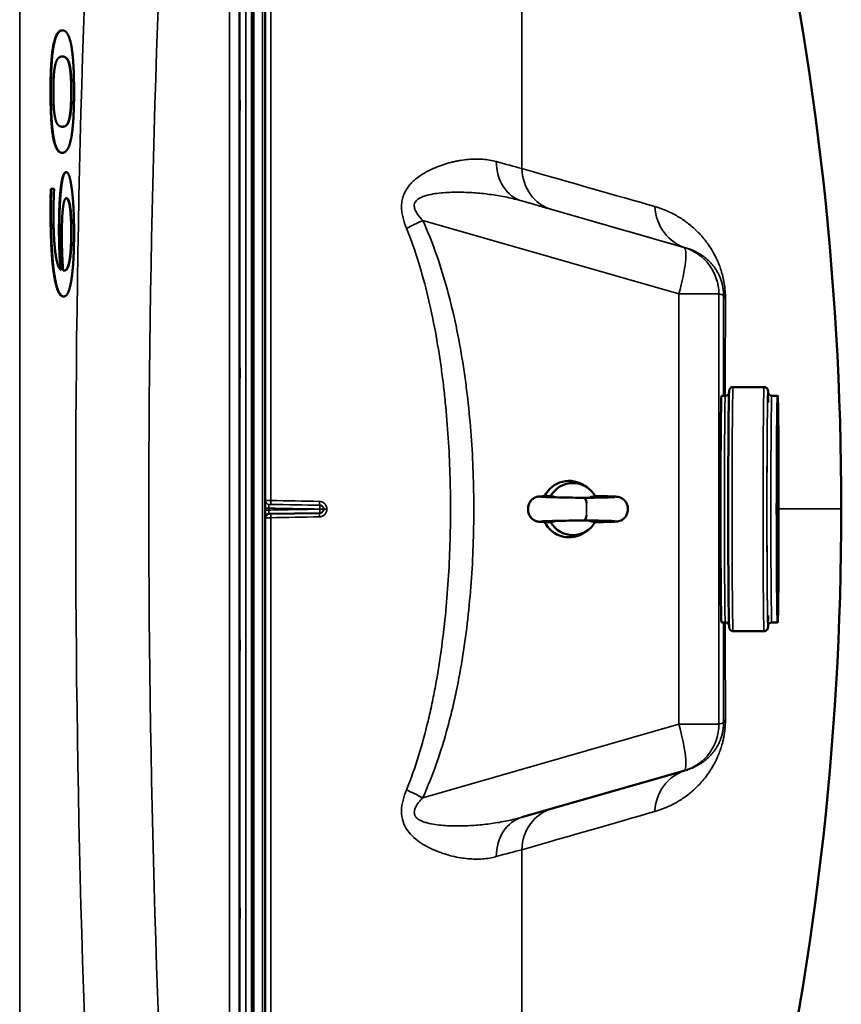
# Model space of a CAD drawing. Units: millimetres. Extents: x 0 to 9900, y 0 to 7000.
# Drawn here: x 4985 to 5409, y 2470 to 2979 of the extents above; entities that cross this region are included whole.
import ezdxf

# ---------------------------------------------------------------- set-up
doc = ezdxf.new("R2010")
doc.units = ezdxf.units.MM
doc.header["$LTSCALE"] = 33.333333
doc.layers.add('Visible (ISO)', color=7, linetype='Continuous', lineweight=50)
doc.layers.add('Visible Narrow (ISO)', color=7, linetype='Continuous', lineweight=35)

msp = doc.modelspace()

# ---------------------------------------------------------------- linework, layer by layer
at = {"layer": 'Visible (ISO)'}
for p, q in [((5111.5, 1907.52), (5111.5, 3544.36)), ((5104.54, 3348.11), (5104.54, 2103.61)), ((5006.54, 2972.99), (5006.74, 2972.99)), ((5006.54, 2909.79), (5006.74, 2909.79)), ((5008.56, 2899.81), (5008.76, 2899.81)), ((5000.73, 2891.24), (5000.93, 2891.24)), ((5000.73, 2891.24), (5002.21, 2891.24)), ((5002.41, 2891.24), (5000.93, 2891.24)), ((5002.21, 2891.24), (5002.41, 2891.24)), ((5002.41, 2890.62), (5002.41, 2891.24)), ((5007.23, 2835.62), (5007.43, 2835.62)), ((5369.12, 2788.86), (5353.12, 2788.86)), ((5216.26, 2780.86), (5216.25, 2780.86)), ((5349.12, 2784.36), (5347.12, 2784.36)), ((5376.12, 2784.36), (5373.12, 2784.36)), ((5277.87, 2736.9), (5276.58, 2737.81)), ((5139.6, 2723.81), (5113.46, 2723.35)), ((5139.63, 2723.81), (5139.84, 2723.82)), ((5277.85, 2714.75), (5276.56, 2713.84)), ((5216.27, 2670.86), (5216.26, 2670.86)), ((5349.12, 2667.36), (5347.12, 2667.36)), ((5376.12, 2667.36), (5373.12, 2667.36)), ((5369.12, 2662.86), (5353.12, 2662.86)), ((5244.07, 2566.75), (5327.66, 2590.72)), ((5328.05, 2590.84), (5329.55, 2591.29))]:
    msp.add_line(p, q, dxfattribs=at)
for centre, radius, start, end in [((3864.51, 2725.94), 1544.48, 359.99999, 26.73129), ((3864.51, 2725.94), 1544.48, 333.26871, 0.00001), ((5113.5, 2721.36), 2, 91, 180), ((5113.5, 2721.36), 2, 91.2788, 91.28), ((5139.56, 2725.81), 2, 271.0008, 271.9994), ((5320.77, 2614.75), 25, 286.0014, 286.9198)]:
    msp.add_arc(centre, radius, start, end, dxfattribs=at)
for centre, major_axis, ratio, start_param, end_param in [((5347.12, 2725.86), (0, -58.5), 0.008727, 3.141593, 6.283185), ((5268.44, 2725.83), (0.01, 14.55), 0.984808, 5.680171, 7.378874), ((5270.35, 2725.83), (0.01, 13.45), 0.984808, 5.232179, 7.335946), ((5276.46, 2725.83), (0, 5.8), 0.173648, 5.272475, 6.279858), ((5139.56, 2725.81), (0.03, -2), 0.08714, 6.283032, 6.283185), ((5276.46, 2725.83), (0, -5.8), 0.173648, 0.003327, 1.010401), ((5268.44, 2725.83), (-0.01, -14.55), 0.984808, 5.189565, 6.8862), ((5270.35, 2725.83), (-0.01, -13.45), 0.984808, 5.232179, 7.335946)]:
    msp.add_ellipse(centre, major_axis=major_axis, ratio=ratio, start_param=start_param, end_param=end_param, dxfattribs=at)
for major_axis in [(0, 58.5), (0, 55)]:
    msp.add_ellipse((5376.12, 2725.86), major_axis=major_axis, ratio=0.008727, dxfattribs=at)
for points, degree in [([(5000.55, 2941.42), (5000.55, 2957.74), (5003.54, 2972.98), (5006.54, 2972.99)], 2), ([(5006.73, 2972.99), (5003.73, 2972.98), (5000.75, 2957.74), (5000.75, 2941.42)], 2), ([(5012.73, 2941.44), (5012.73, 2957.49), (5009.83, 2972.99), (5006.73, 2972.99)], 2), ([(5003.22, 2955.96), (5003.81, 2957.92), (5005.55, 2959.53), (5006.73, 2959.53)], 2), ([(5006.73, 2959.53), (5007.92, 2959.53), (5009.67, 2957.93), (5010.24, 2956.06)], 2), ([(5002.03, 2941.43), (5002.03, 2946.95), (5002.63, 2953.91), (5003.22, 2955.96)], 2), ([(5011.25, 2941.44), (5011.25, 2946.88), (5010.65, 2954.01), (5010.04, 2956.06)], 2), ([(5010.24, 2956.06), (5010.84, 2954.01), (5011.45, 2946.88), (5011.45, 2941.44)], 2), ([(5000.75, 2941.42), (5000.75, 2925.29), (5003.63, 2909.78), (5006.74, 2909.79)], 2), ([(5003.24, 2926.72), (5002.63, 2928.77), (5002.03, 2935.9), (5002.03, 2941.43)], 2), ([(5006.74, 2909.79), (5009.77, 2909.79), (5012.73, 2925.04), (5012.73, 2941.44)], 2), ([(5010.01, 2926.64), (5010.61, 2928.6), (5011.25, 2935.65), (5011.25, 2941.44)], 2), ([(5011.45, 2941.44), (5011.45, 2935.65), (5010.81, 2928.6), (5010.21, 2926.64)], 2), ([(5006.74, 2923.25), (5005.62, 2923.25), (5003.83, 2924.67), (5003.24, 2926.72)], 2), ([(5010.21, 2926.64), (5009.58, 2924.5), (5007.96, 2923.25), (5006.74, 2923.25)], 2), ([(5005.62, 2889.02), (5006.1, 2894.46), (5007.57, 2899.81), (5008.56, 2899.81)], 2), ([(5008.76, 2899.81), (5007.77, 2899.81), (5006.3, 2894.46), (5005.82, 2889.02)], 2), ([(5011.65, 2890.54), (5011.14, 2894.73), (5009.64, 2899.81), (5008.76, 2899.81)], 2), ([(5000.57, 2880.01), (5000.57, 2883.3), (5000.65, 2889.01), (5000.73, 2891.24)], 2), ([(5000.93, 2891.24), (5000.85, 2889.01), (5000.77, 2883.3), (5000.77, 2880.01)], 2), ([(5002.1, 2878.23), (5002.1, 2882.06), (5002.3, 2888.83), (5002.41, 2890.62)], 2), ([(5004.94, 2869.85), (5004.94, 2875.64), (5005.21, 2884.29), (5005.62, 2889.02)], 2), ([(5005.82, 2889.02), (5005.41, 2884.29), (5005.14, 2875.64), (5005.14, 2869.85)], 2), ([(5012.73, 2868.35), (5012.73, 2875.03), (5012.18, 2886.08), (5011.65, 2890.54)], 2), ([(5006.82, 2879.57), (5007.15, 2883.14), (5008.11, 2886.35), (5008.82, 2886.35)], 2), ([(5008.82, 2886.35), (5010.15, 2886.35), (5011.47, 2876.46), (5011.47, 2868.43)], 2), ([(5002.43, 2846.49), (5001.55, 2851.84), (5000.57, 2868.86), (5000.57, 2880.01)], 2), ([(5000.77, 2880.01), (5000.77, 2868.86), (5001.75, 2851.84), (5002.63, 2846.49)], 2), ([(5005.94, 2849.26), (5004.04, 2850.68), (5002.1, 2865.84), (5002.1, 2878.23)], 2), ([(5006.42, 2866.91), (5006.42, 2870.39), (5006.58, 2876.98), (5006.82, 2879.57)], 2), ([(5005.14, 2869.85), (5005.14, 2863.97), (5005.56, 2853.98), (5005.94, 2849.26)], 2), ([(5010.62, 2856.04), (5010.98, 2858.9), (5011.27, 2864.96), (5011.27, 2868.43)], 2), ([(5011.47, 2868.43), (5011.47, 2864.96), (5011.18, 2858.9), (5010.82, 2856.04)], 2), ([(5011.68, 2846.51), (5012.2, 2850.7), (5012.73, 2861.66), (5012.73, 2868.35)], 2), ([(5007.05, 2849.26), (5006.74, 2853.54), (5006.42, 2862.28), (5006.42, 2866.91)], 2), ([(5010.82, 2856.04), (5010.43, 2853.01), (5008.97, 2849), (5007.78, 2849)], 2), ([(5007.78, 2849), (5007.54, 2849), (5007.22, 2849.08), (5007.05, 2849.26)], 2), ([(5002.63, 2846.49), (5003.52, 2840.97), (5005.93, 2835.62), (5007.43, 2835.62)], 2), ([(5007.43, 2835.62), (5008.96, 2835.63), (5011.06, 2841.42), (5011.68, 2846.51)], 2), ([(5258.85, 2732.5), (5258.77, 2732.56), (5258.68, 2732.59), (5258.57, 2732.59)], 3), ([(5258.57, 2719.07), (5258.68, 2719.07), (5258.77, 2719.1), (5258.85, 2719.16)], 3)]:
    msp.add_open_spline(points, degree=degree, dxfattribs=at)
for points, degree, knots in [([(5010.04, 2956.06), (5009.47, 2957.93), (5007.76, 2959.5), (5006.64, 2959.53)], 2, [0, 0, 0, 1, 1.955597, 1.955597, 1.955597]), ([(5006.54, 2909.79), (5003.43, 2909.79), (5000.55, 2925.29), (5000.55, 2941.42)], 2, [0.000587, 0.000587, 0.000587, 1, 2, 2, 2]), ([(5098.23, 2929.42), (5098.23, 2929.28), (5098.22, 2929.24), (5098.22, 2929.39), (5098.21, 2929.59), (5098.2, 2930.12), (5098.2, 2930.5), (5098.2, 2931.39), (5098.2, 2931.91), (5098.2, 2932.94), (5098.2, 2933.52), (5098.2, 2934.64), (5098.2, 2935.18), (5098.21, 2936.1), (5098.22, 2936.54), (5098.22, 2937.23), (5098.23, 2937.49), (5098.24, 2937.77), (5098.24, 2937.82), (5098.25, 2937.67), (5098.26, 2937.48), (5098.26, 2936.95), (5098.27, 2936.57), (5098.27, 2935.67), (5098.27, 2935.14), (5098.27, 2934.11), (5098.27, 2933.53), (5098.27, 2932.4), (5098.26, 2931.85), (5098.26, 2930.93), (5098.25, 2930.49), (5098.24, 2929.8), (5098.24, 2929.55), (5098.23, 2929.42)], 3, [0, 0, 0, 0, 0.159533, 0.159533, 0.319067, 0.319067, 0.478594, 0.478594, 0.63812, 0.63812, 0.797647, 0.797647, 0.957174, 0.957174, 1.116707, 1.116707, 1.276241, 1.276241, 1.436902, 1.436902, 1.597564, 1.597564, 1.758222, 1.758222, 1.918881, 1.918881, 2.079539, 2.079539, 2.240197, 2.240197, 2.400859, 2.400859, 2.56152, 2.56152, 2.56152, 2.56152]), ([(5006.65, 2923.25), (5007.79, 2923.28), (5009.38, 2924.5), (5010.01, 2926.64)], 2, [0.041693, 0.041693, 0.041693, 1, 2, 2, 2]), ([(5011.27, 2868.43), (5011.27, 2876.46), (5009.97, 2886.15), (5008.73, 2886.34)], 2, [0, 0, 0, 1, 1.96048, 1.96048, 1.96048]), ([(5005.73, 2849.44), (5005.36, 2854.08), (5004.94, 2863.97), (5004.94, 2869.85)], 2, [0.019271, 0.019271, 0.019271, 1, 2, 2, 2]), ([(5007.66, 2849), (5008.8, 2849.07), (5010.24, 2853.01), (5010.62, 2856.04)], 2, [0.035163, 0.035163, 0.035163, 1, 2, 2, 2]), ([(5007.23, 2835.62), (5005.73, 2835.62), (5003.32, 2840.97), (5002.43, 2846.49)], 2, [0.000821, 0.000821, 0.000821, 1, 2, 2, 2]), ([(5098.23, 2791.53), (5098.23, 2791.48), (5098.22, 2791.54), (5098.22, 2791.89), (5098.21, 2792.17), (5098.2, 2792.86), (5098.2, 2793.31), (5098.2, 2794.31), (5098.2, 2794.86), (5098.2, 2795.92), (5098.2, 2796.5), (5098.2, 2797.58), (5098.2, 2798.08), (5098.21, 2798.9), (5098.22, 2799.26), (5098.22, 2799.79), (5098.23, 2799.95), (5098.24, 2800.05), (5098.24, 2799.99), (5098.25, 2799.65), (5098.26, 2799.37), (5098.26, 2798.68), (5098.27, 2798.23), (5098.27, 2797.23), (5098.27, 2796.67), (5098.27, 2795.6), (5098.27, 2795.02), (5098.27, 2793.94), (5098.26, 2793.43), (5098.26, 2792.61), (5098.25, 2792.25), (5098.24, 2791.73), (5098.24, 2791.57), (5098.23, 2791.53)], 3, [0, 0, 0, 0, 0.159533, 0.159533, 0.319067, 0.319067, 0.478594, 0.478594, 0.63812, 0.63812, 0.797647, 0.797647, 0.957174, 0.957174, 1.116707, 1.116707, 1.276241, 1.276241, 1.436902, 1.436902, 1.597564, 1.597564, 1.758222, 1.758222, 1.918881, 1.918881, 2.079539, 2.079539, 2.240197, 2.240197, 2.400859, 2.400859, 2.56152, 2.56152, 2.56152, 2.56152]), ([(5353.12, 2662.86), (5352.9, 2662.86), (5352.68, 2662.9), (5352.28, 2663.03), (5352.11, 2663.13), (5351.8, 2663.34), (5351.69, 2663.45), (5351.5, 2663.67), (5351.43, 2663.78), (5351.32, 2663.96), (5351.29, 2664.04), (5351.22, 2664.21), (5351.2, 2664.28), (5351.14, 2664.47), (5351.13, 2664.54), (5351.06, 2664.95), (5351.06, 2665.16), (5350.97, 2666.83), (5350.91, 2669.41), (5350.8, 2676.55), (5350.76, 2680.78), (5350.68, 2690.6), (5350.65, 2696.2), (5350.61, 2708.21), (5350.59, 2714.62), (5350.58, 2727.6), (5350.59, 2734.17), (5350.62, 2746.81), (5350.64, 2752.88), (5350.7, 2763.9), (5350.74, 2768.85), (5350.82, 2777.14), (5350.87, 2780.47), (5350.98, 2785.21), (5350.89, 2785.98), (5351.15, 2787.27), (5351.16, 2787.36), (5351.27, 2787.63), (5351.29, 2787.69), (5351.38, 2787.87), (5351.45, 2788), (5351.71, 2788.29), (5351.86, 2788.44), (5352.28, 2788.69), (5352.52, 2788.79), (5352.9, 2788.85), (5353.01, 2788.86), (5353.12, 2788.86)], 3, [1.570949, 1.570949, 1.570949, 1.570949, 1.573838, 1.573838, 1.577013, 1.577013, 1.580985, 1.580985, 1.585886, 1.585886, 1.591965, 1.591965, 1.601363, 1.601363, 1.622513, 1.622513, 1.731841, 1.731841, 2.102103, 2.102103, 2.423334, 2.423334, 2.743641, 2.743641, 3.063776, 3.063776, 3.383869, 3.383869, 3.703975, 3.703975, 4.024169, 4.024169, 4.344739, 4.344739, 4.668456, 4.668456, 4.690499, 4.690499, 4.695621, 4.695621, 4.702494, 4.702494, 4.707397, 4.707397, 4.711114, 4.711114, 4.712541, 4.712541, 4.712541, 4.712541]), ([(5369.12, 2788.86), (5369.34, 2788.86), (5369.56, 2788.82), (5369.96, 2788.69), (5370.13, 2788.6), (5370.43, 2788.38), (5370.55, 2788.27), (5370.74, 2788.05), (5370.8, 2787.95), (5370.91, 2787.76), (5370.95, 2787.68), (5371.02, 2787.51), (5371.04, 2787.44), (5371.09, 2787.25), (5371.11, 2787.18), (5371.18, 2786.77), (5371.18, 2786.56), (5371.21, 2786.05), (5371.21, 2785.91), (5371.22, 2785.75)], 3, [4.7125413, 4.7125413, 4.7125413, 4.7125413, 4.7154306, 4.7154306, 4.7186061, 4.7186061, 4.7225776, 4.7225776, 4.7274785, 4.7274785, 4.7335575, 4.7335575, 4.7429555, 4.7429555, 4.7641057, 4.7641057, 4.8734333, 4.8734333, 4.9111172, 4.9111172, 4.9111172, 4.9111172]), ([(5371.17, 2785.97), (5371.17, 2785.97), (5371.17, 2785.95), (5371.2, 2785.83), (5371.21, 2785.76), (5371.28, 2785.58), (5371.3, 2785.53), (5371.38, 2785.37), (5371.44, 2785.26), (5371.66, 2784.98), (5371.79, 2784.84), (5372.18, 2784.58), (5372.41, 2784.47), (5372.82, 2784.38), (5372.97, 2784.36), (5373.12, 2784.36)], 3, [7.78828342, 7.78828342, 7.78828342, 7.78828342, 7.81549219, 7.81549219, 7.83141514, 7.83141514, 7.83627376, 7.83627376, 7.84305275, 7.84305275, 7.84799767, 7.84799767, 7.85189587, 7.85189587, 7.8538293, 7.8538293, 7.8538293, 7.8538293]), ([(5351.02, 2785.75), (5351, 2785.71), (5350.99, 2785.67), (5350.95, 2785.58), (5350.93, 2785.53), (5350.86, 2785.37), (5350.8, 2785.26), (5350.57, 2784.98), (5350.44, 2784.84), (5350.06, 2784.58), (5349.83, 2784.47), (5349.41, 2784.38), (5349.27, 2784.36), (5349.12, 2784.36)], 3, [4.6841645, 4.6841645, 4.6841645, 4.6841645, 4.69012715, 4.69012715, 4.69498578, 4.69498578, 4.70176477, 4.70176477, 4.70670968, 4.70670968, 4.71060788, 4.71060788, 4.71254131, 4.71254131, 4.71254131, 4.71254131]), ([(5258.57, 2719.07), (5257.01, 2719.11), (5255.7, 2719.16), (5254.21, 2719.22), (5253.79, 2719.24), (5253.19, 2719.29), (5252.98, 2719.3), (5252.6, 2719.34), (5252.44, 2719.36), (5252.09, 2719.42), (5251.94, 2719.45), (5251.66, 2719.52), (5251.53, 2719.55), (5251.21, 2719.66), (5250.99, 2719.74), (5250.53, 2719.96), (5250.27, 2720.1), (5249.68, 2720.49), (5249.34, 2720.77), (5248.64, 2721.49), (5248.29, 2721.97), (5247.7, 2723.06), (5247.47, 2723.7), (5247.18, 2725.07), (5247.14, 2725.81), (5247.29, 2727.29), (5247.48, 2728.04), (5248.1, 2729.41), (5248.52, 2730.04), (5249.26, 2730.81), (5249.51, 2731.02), (5250.01, 2731.39), (5250.25, 2731.55), (5250.71, 2731.79), (5250.92, 2731.88), (5251.26, 2732.01), (5251.4, 2732.06), (5251.72, 2732.16), (5251.89, 2732.2), (5252.18, 2732.25), (5252.3, 2732.27), (5252.6, 2732.32), (5252.77, 2732.33), (5253.42, 2732.4), (5253.96, 2732.42), (5255.67, 2732.5), (5256.99, 2732.55), (5258.57, 2732.59)], 3, [0, 0, 0, 0, 0.661241, 0.661241, 0.993675, 0.993675, 1.199887, 1.199887, 1.354732, 1.354732, 1.436464, 1.436464, 1.487856, 1.487856, 1.564968, 1.564968, 1.65378, 1.65378, 1.78505, 1.78505, 1.958636, 1.958636, 2.158748, 2.158748, 2.377051, 2.377051, 2.604572, 2.604572, 2.826871, 2.826871, 2.926781, 2.926781, 3.016217, 3.016217, 3.089829, 3.089829, 3.142251, 3.142251, 3.223243, 3.223243, 3.307668, 3.307668, 3.466293, 3.466293, 3.942325, 3.942325, 4.611446, 4.611446, 4.611446, 4.611446]), ([(5253.86, 2732.19), (5253.86, 2732.19), (5253.86, 2732.19), (5253.86, 2732.19), (5253.92, 2732.19), (5254.19, 2732.17), (5254.48, 2732.15), (5255.43, 2732.1), (5256.23, 2732.07), (5258.35, 2732), (5259.78, 2731.97), (5263.05, 2731.89), (5264.95, 2731.85), (5268.94, 2731.77), (5271.09, 2731.73), (5274.3, 2731.67), (5275.39, 2731.65), (5276.47, 2731.63)], 3, [5.226972, 5.226972, 5.226972, 5.226972, 5.23109, 5.23109, 5.390329, 5.390329, 5.687852, 5.687852, 6.168273, 6.168273, 6.758535, 6.758535, 7.383207, 7.383207, 8.018871, 8.018871, 8.346008, 8.346008, 8.346008, 8.346008]), ([(5261.56, 2731.92), (5261.27, 2732.01), (5260.98, 2732.1), (5260.08, 2732.32), (5259.47, 2732.44), (5258.85, 2732.5)], 3, [-0.476245, -0.476245, -0.476245, -0.476245, -0.3851348, -0.3851348, -0.197684, -0.197684, -0.197684, -0.197684]), ([(5276.46, 2731.63), (5278.6, 2731.67), (5280.7, 2731.71), (5284.45, 2731.79), (5286.16, 2731.83), (5288.99, 2731.91), (5290.16, 2731.95), (5291.35, 2732.01), (5291.66, 2732.03), (5292, 2732.05), (5292.09, 2732.06), (5292.09, 2732.06)], 3, [0.000342, 0.000342, 0.000342, 0.000342, 0.653667, 0.653667, 1.292728, 1.292728, 1.923434, 1.923434, 2.219917, 2.219917, 2.417678, 2.417678, 2.417678, 2.417678]), ([(5281.85, 2732.5), (5281.57, 2732.47), (5281.3, 2732.43), (5280.15, 2732.23), (5279.3, 2731.98), (5278.47, 2731.66)], 3, [-0.4164718, -0.4164718, -0.4164718, -0.4164718, -0.3922417, -0.3922417, -0.3160296, -0.3160296, -0.3160296, -0.3160296]), ([(5281.8, 2732.59), (5283.74, 2732.55), (5285.54, 2732.51), (5288.63, 2732.42), (5289.94, 2732.38), (5292.02, 2732.29), (5292.65, 2732.27), (5293.53, 2732.16), (5293.64, 2732.14), (5293.87, 2732.1), (5293.97, 2732.08), (5294.19, 2732.03), (5294.32, 2732), (5294.65, 2731.9), (5294.88, 2731.82), (5295.34, 2731.62), (5295.59, 2731.5), (5296.16, 2731.14), (5296.49, 2730.89), (5297.19, 2730.22), (5297.54, 2729.78), (5298.16, 2728.75), (5298.41, 2728.14), (5298.74, 2726.83), (5298.81, 2726.12), (5298.72, 2724.7), (5298.56, 2723.97), (5298.03, 2722.63), (5297.65, 2722), (5296.74, 2720.96), (5296.21, 2720.52), (5295.42, 2720.07), (5295.18, 2719.96), (5294.8, 2719.81), (5294.64, 2719.75), (5294.29, 2719.64), (5294.11, 2719.6), (5293.81, 2719.54), (5293.69, 2719.52), (5293.39, 2719.48), (5293.24, 2719.46), (5292.62, 2719.4), (5292.13, 2719.37), (5290.7, 2719.31), (5289.71, 2719.27), (5287.05, 2719.19), (5285.24, 2719.15), (5282.78, 2719.09), (5282.3, 2719.08), (5281.8, 2719.07)], 3, [0.007328, 0.007328, 0.007328, 0.007328, 0.650437, 0.650437, 1.293642, 1.293642, 1.959829, 1.959829, 2.051266, 2.051266, 2.108902, 2.108902, 2.165064, 2.165064, 2.246926, 2.246926, 2.33215, 2.33215, 2.45683, 2.45683, 2.624695, 2.624695, 2.818641, 2.818641, 3.028175, 3.028175, 3.246091, 3.246091, 3.461559, 3.461559, 3.663164, 3.663164, 3.745669, 3.745669, 3.802879, 3.802879, 3.88729, 3.88729, 3.969876, 3.969876, 4.119154, 4.119154, 4.566764, 4.566764, 5.114042, 5.114042, 5.805254, 5.805254, 5.969455, 5.969455, 5.969455, 5.969455]), ([(5276.47, 2720.03), (5274.3, 2719.98), (5272.05, 2719.94), (5267.78, 2719.86), (5265.69, 2719.82), (5261.92, 2719.74), (5260.17, 2719.7), (5257.26, 2719.62), (5256.04, 2719.58), (5254.76, 2719.52), (5254.43, 2719.5), (5253.99, 2719.48), (5253.85, 2719.46), (5253.85, 2719.46)], 3, [0, 0, 0, 0, 0.65763, 0.65763, 1.300932, 1.300932, 1.939548, 1.939548, 2.570245, 2.570245, 2.86915, 2.86915, 3.118479, 3.118479, 3.118479, 3.118479]), ([(5292.1, 2719.6), (5292.1, 2719.6), (5292.04, 2719.6), (5291.8, 2719.62), (5291.53, 2719.64), (5290.64, 2719.68), (5289.87, 2719.71), (5287.82, 2719.78), (5286.43, 2719.81), (5283.21, 2719.89), (5281.33, 2719.93), (5278.42, 2719.99), (5277.45, 2720.01), (5276.46, 2720.03)], 3, [4.505426, 4.505426, 4.505426, 4.505426, 4.656281, 4.656281, 4.943788, 4.943788, 5.415184, 5.415184, 6.002872, 6.002872, 6.627859, 6.627859, 6.927849, 6.927849, 6.927849, 6.927849]), ([(5278.5, 2719.99), (5279.01, 2719.79), (5279.53, 2719.63), (5280.65, 2719.34), (5281.25, 2719.22), (5281.85, 2719.16)], 3, [-0.5535763, -0.5535763, -0.5535763, -0.5535763, -0.3851348, -0.3851348, -0.197684, -0.197684, -0.197684, -0.197684]), ([(5258.85, 2719.16), (5259.13, 2719.19), (5259.42, 2719.23), (5260.32, 2719.39), (5260.93, 2719.54), (5261.53, 2719.73)], 3, [-0.4164718, -0.4164718, -0.4164718, -0.4164718, -0.39224173, -0.39224173, -0.33931757, -0.33931757, -0.33931757, -0.33931757]), ([(5349.12, 2667.36), (5349.34, 2667.36), (5349.56, 2667.32), (5349.95, 2667.19), (5350.12, 2667.1), (5350.42, 2666.89), (5350.54, 2666.77), (5350.72, 2666.56), (5350.79, 2666.46), (5350.89, 2666.28), (5350.92, 2666.21), (5350.98, 2666.07), (5351, 2666.02), (5351.02, 2665.97)], 3, [1.57094866, 1.57094866, 1.57094866, 1.57094866, 1.57383724, 1.57383724, 1.57701134, 1.57701134, 1.58097206, 1.58097206, 1.58579395, 1.58579395, 1.59158786, 1.59158786, 1.59932547, 1.59932547, 1.59932547, 1.59932547]), ([(5371.22, 2665.97), (5371.19, 2665.33), (5371.22, 2665.11), (5371.09, 2664.45), (5371.08, 2664.36), (5370.97, 2664.09), (5370.94, 2664.03), (5370.85, 2663.85), (5370.78, 2663.72), (5370.53, 2663.43), (5370.38, 2663.28), (5369.95, 2663.03), (5369.71, 2662.93), (5369.34, 2662.87), (5369.23, 2662.86), (5369.12, 2662.86)], 3, [7.6555581, 7.6555581, 7.6555581, 7.6555581, 7.8100484, 7.8100484, 7.8320912, 7.8320912, 7.8372132, 7.8372132, 7.844087, 7.844087, 7.84899, 7.84899, 7.8527069, 7.8527069, 7.854134, 7.854134, 7.854134, 7.854134]), ([(5373.12, 2667.36), (5372.9, 2667.36), (5372.68, 2667.32), (5372.28, 2667.19), (5372.11, 2667.1), (5371.81, 2666.89), (5371.7, 2666.77), (5371.51, 2666.56), (5371.45, 2666.46), (5371.34, 2666.28), (5371.31, 2666.21), (5371.25, 2666.07), (5371.23, 2666.01), (5371.19, 2665.87), (5371.18, 2665.83), (5371.17, 2665.76), (5371.17, 2665.75), (5371.17, 2665.75)], 3, [4.71223665, 4.71223665, 4.71223665, 4.71223665, 4.71512522, 4.71512522, 4.71829933, 4.71829933, 4.72226004, 4.72226004, 4.72708193, 4.72708193, 4.73287584, 4.73287584, 4.74133256, 4.74133256, 4.75789606, 4.75789606, 4.77778253, 4.77778253, 4.77778253, 4.77778253]), ([(5098.23, 2651.65), (5098.23, 2651.7), (5098.22, 2651.85), (5098.22, 2652.38), (5098.21, 2652.75), (5098.2, 2653.56), (5098.2, 2654.07), (5098.2, 2655.15), (5098.2, 2655.72), (5098.2, 2656.78), (5098.2, 2657.34), (5098.2, 2658.34), (5098.2, 2658.78), (5098.21, 2659.47), (5098.22, 2659.76), (5098.22, 2660.1), (5098.23, 2660.16), (5098.24, 2660.07), (5098.24, 2659.92), (5098.25, 2659.4), (5098.26, 2659.03), (5098.26, 2658.21), (5098.27, 2657.7), (5098.27, 2656.62), (5098.27, 2656.04), (5098.27, 2654.97), (5098.27, 2654.41), (5098.27, 2653.41), (5098.26, 2652.96), (5098.26, 2652.27), (5098.25, 2651.99), (5098.24, 2651.65), (5098.24, 2651.6), (5098.23, 2651.65)], 3, [0, 0, 0, 0, 0.159533, 0.159533, 0.319067, 0.319067, 0.478594, 0.478594, 0.63812, 0.63812, 0.797647, 0.797647, 0.957174, 0.957174, 1.116707, 1.116707, 1.276241, 1.276241, 1.436902, 1.436902, 1.597564, 1.597564, 1.758222, 1.758222, 1.918881, 1.918881, 2.079539, 2.079539, 2.240197, 2.240197, 2.400859, 2.400859, 2.56152, 2.56152, 2.56152, 2.56152]), ([(5098.23, 2514.02), (5098.23, 2514.16), (5098.22, 2514.42), (5098.22, 2515.11), (5098.21, 2515.55), (5098.2, 2516.47), (5098.2, 2517.01), (5098.2, 2518.13), (5098.2, 2518.71), (5098.2, 2519.74), (5098.2, 2520.26), (5098.2, 2521.15), (5098.2, 2521.53), (5098.21, 2522.07), (5098.22, 2522.26), (5098.22, 2522.41), (5098.23, 2522.37), (5098.24, 2522.1), (5098.24, 2521.85), (5098.25, 2521.16), (5098.26, 2520.72), (5098.26, 2519.79), (5098.27, 2519.25), (5098.27, 2518.12), (5098.27, 2517.54), (5098.27, 2516.5), (5098.27, 2515.98), (5098.27, 2515.08), (5098.26, 2514.7), (5098.26, 2514.17), (5098.25, 2513.98), (5098.24, 2513.83), (5098.24, 2513.88), (5098.23, 2514.02)], 3, [0, 0, 0, 0, 0.159533, 0.159533, 0.319067, 0.319067, 0.478594, 0.478594, 0.63812, 0.63812, 0.797647, 0.797647, 0.957174, 0.957174, 1.116707, 1.116707, 1.276241, 1.276241, 1.436902, 1.436902, 1.597564, 1.597564, 1.758222, 1.758222, 1.918881, 1.918881, 2.079539, 2.079539, 2.240197, 2.240197, 2.400859, 2.400859, 2.56152, 2.56152, 2.56152, 2.56152])]:
    msp.add_open_spline(points, degree=degree, knots=knots, dxfattribs=at)
at = {"layer": 'Visible Narrow (ISO)'}
for p, q in [((5105, 3545.94), (5105, 1905.94)), ((5105.5, 1905.94), (5105.5, 3545.94)), ((5105.5, 3545.94), (5105.5, 1905.94)), ((5110.03, 3545.86), (5110.03, 1906.02)), ((5243.93, 3420.66), (5243.93, 2901.72)), ((5098.36, 2104.77), (5098.36, 3346.96)), ((5101.36, 3348.11), (5101.36, 2103.61)), ((5093.08, 2237.69), (5093.08, 3214.01)), ((5098.08, 3217.11), (5098.08, 2234.59)), ((4984.65, 2317.8), (4984.65, 3133.75)), ((5114.33, 2730.26), (5114.33, 2990.22)), ((5006.54, 2972.99), (5006.73, 2972.99)), ((5010.04, 2956.06), (5010.24, 2956.06)), ((5000.55, 2941.42), (5000.75, 2941.42)), ((5011.25, 2941.44), (5011.45, 2941.44)), ((5010.01, 2926.64), (5010.21, 2926.64)), ((5008.56, 2899.81), (5008.76, 2899.81)), ((5005.62, 2889.02), (5005.82, 2889.02)), ((5244.07, 2884.92), (5327.66, 2860.95)), ((5000.57, 2880.01), (5000.77, 2880.01)), ((5325.11, 2836.92), (5192.83, 2874.85)), ((5004.94, 2869.85), (5005.14, 2869.85)), ((5011.27, 2868.43), (5011.47, 2868.43)), ((5327.66, 2860.95), (5329.15, 2860.55)), ((5010.62, 2856.04), (5010.82, 2856.04)), ((5002.43, 2846.49), (5002.63, 2846.49)), ((5325.11, 2614.75), (5325.11, 2836.92)), ((5348.17, 2836.27), (5345.77, 2836.92)), ((5345.77, 2836.92), (5345.77, 2614.75)), ((5113.33, 2725.35), (5113.33, 2726.29)), ((5113.46, 2728.29), (5113.46, 2728.29)), ((5113.46, 2728.29), (5139.6, 2727.83)), ((5139.6, 2727.83), (5139.8, 2727.83)), ((5139.74, 2725.82), (5139.74, 2725.83)), ((5139.74, 2725.81), (5139.74, 2725.82)), ((5141.56, 2725.83), (5141.56, 2725.82)), ((5141.77, 2725.83), (5141.56, 2725.83)), ((5141.56, 2725.82), (5141.56, 2725.81)), ((5141.56, 2725.81), (5141.77, 2725.82)), ((5141.77, 2725.82), (5141.77, 2725.83)), ((5143.29, 2725.83), (5143.29, 2725.82)), ((5143.29, 2725.82), (5143.29, 2725.82)), ((5114.33, 2461.44), (5114.33, 2721.39)), ((5192.83, 2576.81), (5325.11, 2614.75)), ((5345.77, 2614.75), (5348.17, 2615.48)), ((5243.93, 2549.96), (5243.93, 2031.22))]:
    msp.add_line(p, q, dxfattribs=at)
msp.add_arc((5113.5, 2730.29), 2, 180, 269, dxfattribs=at)
msp.add_arc((5113.5, 2730.29), 2, 180, 269, dxfattribs=at)
for centre, major_axis, ratio, start_param, end_param in [((5099.54, 2725.94), (-0.01, -818), 0.105104, 4.128339, 5.296747), ((5137.33, 2725.94), (0.01, 780), 0.110225, 0.986746, 2.155155), ((5250.96, 2908.95), (-6.89, -24.03), 0.790599, 5.085328, 6.282946), ((4015.93, 3253.95), (1387.58, -397.88), 0.000146, 5.798922, 5.919244), ((5266.26, 2904.57), (-6.88, -24.03), 0.885019, 5.075678, 6.282871), ((4011.49, 3238.46), (1410.04, -404.32), 0.000146, 5.798922, 5.919244), ((5336.04, 2884.58), (-6.88, -24.03), 0.934501, 5.075581, 6.282774), ((5197.17, 2874.84), (-22.74, -10.38), 0.073147, 4.870966, 5.272788), ((5320.77, 2836.92), (6.89, 24.03), 0.167154, 4.760123, 6.283037), ((5320.77, 2836.92), (6.5, 24.14), 0.999959, 4.975428, 6.266982), ((5320.77, 2836.92), (25, 0), 0.000152, 4.886922, 6.274459), ((5351.7, 2725.94), (0, 419.99), 0.008727, 1.304971, 1.431246), ((5373.17, 2836.27), (-25, 0.06), 0.262695, 0.009044, 0.279944), ((5352.62, 2725.94), (0, -413.3), 0.008727, 4.446565, 4.570565), ((5371.12, 2725.86), (0, -61), 0.008727, 2.694341, 6.730436), ((5353.12, 2725.86), (0, -63), 0.008727, 3.141593, 6.283185), ((5369.12, 2725.86), (0, 63), 0.008727, 0, 3.141593), ((5371.12, 2725.86), (0, 60.5), 0.008727, 6.158733, 9.549231), ((5349.12, 2725.86), (0, 58.5), 0.008727, 0, 3.141593), ((5373.12, 2725.86), (0, -58.5), 0.008727, 3.141593, 6.283185), ((5114.44, 2730.27), (-0.03, -2), 0.056858, 4.718912, 6.283033), ((5105.52, 2730.45), (155.01, -2.73), 0.000199, 4.769277, 4.932759), ((5113.5, 2726.29), (-2, 0), 0.000434, 0, 1.48353), ((5113.5, 2725.35), (-2, 0), 0.000738, 4.799655, 6.283185), ((5139.84, 2729.83), (-0.03, -2), 0.218593, 4.721072, 6.283029), ((5139.56, 2725.83), (0.03, 2), 0.087145, 4.713769, 6.283032), ((5139.56, 2725.83), (0.03, 2), 0.999962, 4.729842, 6.283185), ((5139.56, 2725.81), (0.03, -2), 0.08714, 0, 1.56911), ((5139.56, 2725.81), (0, -2), 0.999962, 0.034896, 1.570796), ((5139.56, 2725.83), (2, 0), 0.00014, 4.799655, 6.274459), ((5139.56, 2725.82), (2, 0), 0.000152, 4.799655, 6.274459), ((5139.56, 2725.81), (2, 0), 0.000165, 4.799655, 6.274459), ((5143.77, 2725.83), (-2, 0), 0.000144, 4.958659, 6.274459), ((5143.77, 2725.82), (-2, 0), 0.00016, 4.958659, 6.274459), ((5276.46, 2725.83), (0, -5.8), 0.173648, 1.010401, 2.130883), ((3864.51, 2725.94), (1544.48, 0), 0.000152, 6.078084, 6.283185), ((5114.44, 2721.37), (-0.03, 2), 0.056853, 0.057566, 1.563969), ((5105.52, 2721.25), (-155.01, -2.73), 0.000105, 1.627679, 1.791161), ((5139.84, 2721.82), (-0.03, 2), 0.218588, 0.021694, 1.561801), ((5351.7, 2725.94), (0, 419.99), 0.008727, 1.710732, 1.836926), ((5352.62, 2725.94), (0, -413.3), 0.008727, 4.854604, 4.978518), ((5320.77, 2614.75), (6.89, -24.03), 0.167071, 0, 1.522766), ((5320.77, 2614.75), (25, 0), 0.000152, 4.886922, 6.274459), ((5320.77, 2614.75), (7.28, -23.92), 0.999958, 0, 1.275501), ((5373.17, 2615.48), (-25, -0.06), 0.262989, 6.00324, 6.27414), ((5336.04, 2567.14), (-6.9, 24.03), 0.934471, 0.03665, 1.206781), ((5197.17, 2576.81), (-22.74, 10.38), 0.072871, 1.01027, 1.412092), ((5266.26, 2547.11), (-6.9, 24.03), 0.884979, 0.015848, 1.206878), ((4015.93, 2197.94), (1387.58, 397.88), 0.000146, 5.798838, 5.91916), ((5250.96, 2542.72), (-6.9, 24.03), 0.790548, 6.282946, 7.480565)]:
    msp.add_ellipse(centre, major_axis=major_axis, ratio=ratio, start_param=start_param, end_param=end_param, dxfattribs=at)
for points, knots in [([(5184.44, 2870.73), (5183.71, 2872.52), (5183.09, 2874.33), (5182.4, 2877.13), (5182.21, 2878.07), (5181.95, 2879.96), (5181.87, 2880.91), (5181.86, 2882.32), (5181.87, 2882.79), (5181.94, 2883.73), (5181.99, 2884.19), (5182.19, 2885.55), (5182.4, 2886.43), (5182.82, 2887.71), (5182.98, 2888.13), (5183.32, 2888.94), (5183.51, 2889.34), (5184.11, 2890.49), (5184.56, 2891.22), (5185.55, 2892.59), (5186.09, 2893.23), (5187.2, 2894.45), (5187.79, 2895.01), (5189.59, 2896.61), (5190.86, 2897.55), (5192.83, 2898.83), (5193.5, 2899.23), (5194.83, 2899.99), (5195.51, 2900.34), (5197.53, 2901.36), (5198.88, 2901.96), (5201.59, 2903.04), (5202.95, 2903.52), (5205.66, 2904.37), (5207.01, 2904.74), (5209.03, 2905.22), (5209.7, 2905.37), (5211.04, 2905.63), (5211.71, 2905.76), (5213.69, 2906.08), (5214.99, 2906.25), (5218.85, 2906.59), (5221.34, 2906.63), (5226.17, 2906.28), (5228.51, 2905.89), (5230.76, 2905.26)], [0, 0, 0, 0, 0.00575076, 0.00575076, 0.00862613, 0.00862613, 0.01150151, 0.01150151, 0.0129392, 0.0129392, 0.01437689, 0.01437689, 0.01725227, 0.01725227, 0.01868996, 0.01868996, 0.02012764, 0.02012764, 0.02300302, 0.02300302, 0.0258784, 0.0258784, 0.02875378, 0.02875378, 0.03450453, 0.03450453, 0.03737991, 0.03737991, 0.04025529, 0.04025529, 0.04600604, 0.04600604, 0.0517568, 0.0517568, 0.05750755, 0.05750755, 0.06038293, 0.06038293, 0.06325831, 0.06325831, 0.06900907, 0.06900907, 0.08051058, 0.08051058, 0.09201209, 0.09201209, 0.09201209, 0.09201209]), ([(5244.07, 2884.92), (5241.53, 2885.63), (5236.38, 2886.91), (5228.4, 2888.27), (5221.58, 2889.01), (5216.05, 2889.34), (5211.87, 2889.46), (5207.66, 2889.42), (5203.43, 2889.21), (5199.2, 2888.76), (5195.7, 2888.09), (5192.98, 2887.25), (5191.04, 2886.37), (5189.59, 2885.3), (5188.75, 2884.09), (5188.3, 2882.63), (5188.63, 2880.63), (5190.17, 2877.81), (5191.75, 2876), (5192.83, 2874.85)], [0, 0, 0, 0, 0.00952312, 0.01904625, 0.02856937, 0.03333094, 0.0380925, 0.04285406, 0.04761562, 0.05237718, 0.05713875, 0.05951953, 0.06190031, 0.06428109, 0.06547148, 0.06666187, 0.06904265, 0.07142343, 0.076185, 0.076185, 0.076185, 0.076185]), ([(5259.37, 2880.54), (5257.17, 2881.17), (5254.79, 2881.85), (5249.69, 2883.31), (5246.97, 2884.09), (5244.07, 2884.92)], [0, 0, 0, 0, 0.01471153, 0.01471153, 0.02942307, 0.02942307, 0.02942307, 0.02942307]), ([(5312.6, 2882.06), (5314.41, 2881.54), (5316.2, 2880.92), (5319.72, 2879.48), (5321.46, 2878.65), (5324.9, 2876.76), (5326.6, 2875.71), (5329.95, 2873.32), (5331.6, 2871.99), (5334.06, 2869.73), (5334.87, 2868.93), (5336.48, 2867.23), (5337.28, 2866.33), (5338.46, 2864.88), (5338.86, 2864.38), (5339.64, 2863.34), (5340.03, 2862.81), (5341.19, 2861.14), (5341.95, 2859.96), (5343.06, 2858.01), (5343.43, 2857.33), (5344.16, 2855.91), (5344.52, 2855.17), (5345.23, 2853.59), (5345.58, 2852.76), (5346.26, 2851.01), (5346.58, 2850.08), (5347.21, 2848.09), (5347.51, 2847.04), (5348.05, 2844.82), (5348.29, 2843.65), (5348.71, 2841.12), (5348.87, 2839.82), (5349.01, 2838.15), (5349.03, 2837.82), (5349.07, 2837.15), (5349.09, 2836.81), (5349.13, 2835.82), (5349.14, 2835.17), (5349.14, 2834.52)], [0, 0, 0, 0, 0.0157774, 0.0157774, 0.0315549, 0.0315549, 0.0473323, 0.0473323, 0.0631097, 0.0631097, 0.0709984, 0.0709984, 0.0788871, 0.0788871, 0.0828315, 0.0828315, 0.0867758, 0.0867758, 0.0946646, 0.0946646, 0.0986089, 0.0986089, 0.1025533, 0.1025533, 0.1064976, 0.1064976, 0.110442, 0.110442, 0.1143863, 0.1143863, 0.1183307, 0.1183307, 0.1222751, 0.1222751, 0.1232611, 0.1232611, 0.1242472, 0.1242472, 0.1262194, 0.1262194, 0.1262194, 0.1262194]), ([(5192.83, 2874.85), (5195.5, 2869), (5197.84, 2863.07), (5202.04, 2851.08), (5203.9, 2845.02), (5207.23, 2832.8), (5208.7, 2826.63), (5211.32, 2814.22), (5212.46, 2807.97), (5213.96, 2798.54), (5214.43, 2795.38), (5215.29, 2789.06), (5215.68, 2785.88), (5216.77, 2776.37), (5217.36, 2770.03), (5218.29, 2757.36), (5218.63, 2751.04), (5219.09, 2738.4), (5219.2, 2732.09), (5219.2, 2719.47), (5219.09, 2713.17), (5218.63, 2700.58), (5218.29, 2694.29), (5217.36, 2681.72), (5216.78, 2675.44), (5215.36, 2662.9), (5214.52, 2656.64), (5212.54, 2644.12), (5211.4, 2637.87), (5209.44, 2628.51), (5208.75, 2625.39), (5207.63, 2620.72), (5207.24, 2619.16), (5206.45, 2616.05), (5206.04, 2614.5), (5203.94, 2606.78), (5202.07, 2600.66), (5197.84, 2588.6), (5195.49, 2582.65), (5192.83, 2576.81)], [0, 0, 0, 0, 0.0190214, 0.0190214, 0.0380429, 0.0380429, 0.0570643, 0.0570643, 0.0760857, 0.0760857, 0.0855964, 0.0855964, 0.0951071, 0.0951071, 0.1141286, 0.1141286, 0.13315, 0.13315, 0.1521714, 0.1521714, 0.1711928, 0.1711928, 0.1902143, 0.1902143, 0.2092357, 0.2092357, 0.2282571, 0.2282571, 0.2472786, 0.2472786, 0.2567893, 0.2567893, 0.2615446, 0.2615446, 0.2663, 0.2663, 0.2853214, 0.2853214, 0.3043428, 0.3043428, 0.3043428, 0.3043428]), ([(5207.15, 2725.83), (5207.15, 2738.05), (5206.77, 2750.29), (5205.58, 2768.68), (5205.08, 2774.81), (5204.15, 2784.02), (5203.82, 2787.09), (5203.09, 2793.22), (5202.69, 2796.28), (5201.41, 2805.42), (5200.44, 2811.49), (5198.2, 2823.56), (5196.94, 2829.57), (5194.07, 2841.49), (5192.46, 2847.41), (5188.82, 2859.16), (5186.78, 2864.98), (5184.44, 2870.73)], [0.1484071, 0.1484071, 0.1484071, 0.1484071, 0.1854931, 0.1854931, 0.2040361, 0.2040361, 0.2133076, 0.2133076, 0.222579, 0.222579, 0.241122, 0.241122, 0.259665, 0.259665, 0.278208, 0.278208, 0.296751, 0.296751, 0.296751, 0.296751]), ([(5348.17, 2836.27), (5348.17, 2836.54), (5348.17, 2836.81), (5348.15, 2837.37), (5348.14, 2837.67), (5348.1, 2838.26), (5348.07, 2838.56), (5348.01, 2839.13), (5347.97, 2839.41), (5347.9, 2839.95), (5347.86, 2840.21), (5347.77, 2840.69), (5347.73, 2840.92), (5347.64, 2841.36), (5347.59, 2841.57), (5347.5, 2841.97), (5347.45, 2842.16), (5347.31, 2842.7), (5347.21, 2843.04), (5347.02, 2843.66), (5346.92, 2843.96), (5346.63, 2844.79), (5346.44, 2845.28), (5346.05, 2846.2), (5345.85, 2846.62), (5345.46, 2847.41), (5345.27, 2847.77), (5344.68, 2848.82), (5344.29, 2849.44), (5343.51, 2850.58), (5343.12, 2851.11), (5342.33, 2852.09), (5341.94, 2852.55), (5340.75, 2853.83), (5339.95, 2854.58), (5338.34, 2855.93), (5337.53, 2856.53), (5335.9, 2857.61), (5335.07, 2858.09), (5332.58, 2859.39), (5330.88, 2860.06), (5329.15, 2860.55)], [0, 0, 0, 0, 0.0008844, 0.0008844, 0.0017688, 0.0017688, 0.0026532, 0.0026532, 0.0035376, 0.0035376, 0.004422, 0.004422, 0.0053064, 0.0053064, 0.0061908, 0.0061908, 0.0070752, 0.0070752, 0.008844, 0.008844, 0.0106129, 0.0106129, 0.0141505, 0.0141505, 0.0176881, 0.0176881, 0.0212257, 0.0212257, 0.0283009, 0.0283009, 0.0353762, 0.0353762, 0.0424514, 0.0424514, 0.0566019, 0.0566019, 0.0707524, 0.0707524, 0.0849028, 0.0849028, 0.1132038, 0.1132038, 0.1132038, 0.1132038]), ([(5111.5, 2730.29), (5111.5, 2730.29), (5111.52, 2730.29), (5111.59, 2730.29), (5111.64, 2730.28), (5111.78, 2730.28), (5111.87, 2730.28), (5112.07, 2730.28), (5112.19, 2730.28), (5112.45, 2730.28), (5112.59, 2730.27), (5112.9, 2730.27), (5113.06, 2730.27), (5113.57, 2730.27), (5113.95, 2730.26), (5114.33, 2730.26)], [0, 0, 0, 0, 0.000564546, 0.000564546, 0.001129092, 0.001129092, 0.001693638, 0.001693638, 0.002258184, 0.002258184, 0.00282273, 0.00282273, 0.003387276, 0.003387276, 0.004516368, 0.004516368, 0.004516368, 0.004516368]), ([(5113.33, 2726.29), (5113.32, 2726.42), (5113.32, 2726.56), (5113.32, 2726.81), (5113.32, 2726.94), (5113.33, 2727.18), (5113.33, 2727.3), (5113.34, 2727.51), (5113.35, 2727.62), (5113.37, 2727.89), (5113.38, 2728.04), (5113.42, 2728.24), (5113.44, 2728.29), (5113.46, 2728.29)], [0, 0, 0, 0, 0.000392291, 0.000392291, 0.000784582, 0.000784582, 0.001176874, 0.001176874, 0.001569165, 0.001569165, 0.002353747, 0.002353747, 0.00313833, 0.00313833, 0.00313833, 0.00313833]), ([(5113.46, 2723.35), (5113.45, 2723.35), (5113.44, 2723.37), (5113.42, 2723.42), (5113.41, 2723.45), (5113.39, 2723.55), (5113.38, 2723.61), (5113.37, 2723.76), (5113.36, 2723.84), (5113.35, 2724.02), (5113.34, 2724.12), (5113.33, 2724.34), (5113.33, 2724.46), (5113.32, 2724.82), (5113.32, 2725.08), (5113.33, 2725.35)], [0, 0, 0, 0, 0.000392399, 0.000392399, 0.000784799, 0.000784799, 0.001177198, 0.001177198, 0.001569597, 0.001569597, 0.001961997, 0.001961997, 0.002354396, 0.002354396, 0.003139195, 0.003139195, 0.003139195, 0.003139195]), ([(5139.74, 2725.83), (5138.41, 2725.85), (5137.08, 2725.88), (5135.75, 2725.9), (5130.44, 2725.99), (5125.13, 2726.09), (5119.82, 2726.18), (5117.65, 2726.22), (5115.49, 2726.25), (5113.33, 2726.29)], [0, 0, 0, 0, 0.004, 0.004, 0.004, 0.02, 0.02, 0.02, 0.02651859, 0.02651859, 0.02651859, 0.02651859]), ([(5113.33, 2725.35), (5114.65, 2725.37), (5115.98, 2725.39), (5117.31, 2725.42), (5122.62, 2725.51), (5127.93, 2725.6), (5133.25, 2725.7), (5135.41, 2725.73), (5137.57, 2725.77), (5139.74, 2725.81)], [0, 0, 0, 0, 0.004, 0.004, 0.004, 0.02, 0.02, 0.02, 0.02651859, 0.02651859, 0.02651859, 0.02651859]), ([(5114.41, 2728.27), (5114.15, 2728.28), (5113.91, 2728.28), (5113.65, 2728.29), (5113.58, 2728.29), (5113.49, 2728.29), (5113.46, 2728.29), (5113.46, 2728.29)], [0, 0, 0, 0, 0.000761012, 0.000761012, 0.001141519, 0.001141519, 0.001522025, 0.001522025, 0.001522025, 0.001522025]), ([(5143.29, 2725.83), (5143.29, 2726.09), (5143.26, 2726.36), (5143.16, 2726.87), (5143.08, 2727.12), (5142.89, 2727.6), (5142.77, 2727.83), (5142.48, 2728.26), (5142.32, 2728.46), (5141.96, 2728.82), (5141.76, 2728.99), (5141.34, 2729.28), (5141.12, 2729.4), (5140.65, 2729.6), (5140.4, 2729.68), (5139.91, 2729.79), (5139.66, 2729.82), (5139.4, 2729.82)], [0, 0, 0, 0, 0.000786032, 0.000786032, 0.001572064, 0.001572064, 0.002358097, 0.002358097, 0.003144129, 0.003144129, 0.003930161, 0.003930161, 0.004716193, 0.004716193, 0.005502226, 0.005502226, 0.006288258, 0.006288258, 0.006288258, 0.006288258]), ([(5139.4, 2721.83), (5139.66, 2721.83), (5139.91, 2721.86), (5140.41, 2721.97), (5140.65, 2722.05), (5141.12, 2722.25), (5141.34, 2722.37), (5141.77, 2722.66), (5141.96, 2722.83), (5142.32, 2723.19), (5142.49, 2723.4), (5142.77, 2723.83), (5142.89, 2724.06), (5143.09, 2724.54), (5143.16, 2724.79), (5143.26, 2725.3), (5143.29, 2725.56), (5143.29, 2725.82)], [0, 0, 0, 0, 0.000783195, 0.000783195, 0.001566391, 0.001566391, 0.002349586, 0.002349586, 0.003132782, 0.003132782, 0.003915977, 0.003915977, 0.004699173, 0.004699173, 0.005482368, 0.005482368, 0.006265564, 0.006265564, 0.006265564, 0.006265564]), ([(5139.8, 2727.83), (5140.05, 2727.83), (5140.3, 2727.78), (5140.65, 2727.63), (5140.76, 2727.58), (5140.97, 2727.44), (5141.07, 2727.36), (5141.26, 2727.18), (5141.34, 2727.08), (5141.49, 2726.86), (5141.56, 2726.75), (5141.72, 2726.38), (5141.77, 2726.11), (5141.77, 2725.83)], [0, 0, 0, 0, 0.000816383, 0.000816383, 0.001224575, 0.001224575, 0.001632766, 0.001632766, 0.002040958, 0.002040958, 0.002449149, 0.002449149, 0.003265532, 0.003265532, 0.003265532, 0.003265532]), ([(5141.77, 2725.82), (5141.77, 2725.68), (5141.76, 2725.55), (5141.71, 2725.28), (5141.66, 2725.15), (5141.56, 2724.9), (5141.49, 2724.79), (5141.34, 2724.57), (5141.26, 2724.47), (5140.98, 2724.2), (5140.76, 2724.06), (5140.31, 2723.88), (5140.07, 2723.83), (5139.84, 2723.82)], [0, 0, 0, 0, 0.00040731, 0.00040731, 0.00081462, 0.00081462, 0.001221931, 0.001221931, 0.001629241, 0.001629241, 0.002443861, 0.002443861, 0.003220518, 0.003220518, 0.003220518, 0.003220518]), ([(5184.44, 2580.93), (5186.77, 2586.67), (5188.82, 2592.51), (5192.48, 2604.31), (5194.1, 2610.28), (5196.27, 2619.32), (5196.95, 2622.34), (5198.22, 2628.4), (5198.82, 2631.43), (5200.5, 2640.53), (5201.47, 2646.6), (5203.16, 2658.75), (5203.88, 2664.83), (5205.09, 2677.01), (5205.59, 2683.1), (5206.77, 2701.39), (5207.15, 2713.6), (5207.15, 2725.83)], [0, 0, 0, 0, 0.0185509, 0.0185509, 0.0371018, 0.0371018, 0.0463772, 0.0463772, 0.0556527, 0.0556527, 0.0742036, 0.0742036, 0.0927544, 0.0927544, 0.1113053, 0.1113053, 0.1484071, 0.1484071, 0.1484071, 0.1484071]), ([(5114.33, 2721.39), (5113.95, 2721.38), (5113.57, 2721.38), (5113.06, 2721.38), (5112.9, 2721.38), (5112.59, 2721.37), (5112.45, 2721.37), (5112.19, 2721.37), (5112.07, 2721.37), (5111.87, 2721.37), (5111.78, 2721.37), (5111.64, 2721.36), (5111.59, 2721.36), (5111.52, 2721.36), (5111.5, 2721.36), (5111.5, 2721.36)], [0, 0, 0, 0, 0.001141469, 0.001141469, 0.001712204, 0.001712204, 0.002282938, 0.002282938, 0.002853673, 0.002853673, 0.003424407, 0.003424407, 0.003995142, 0.003995142, 0.004565876, 0.004565876, 0.004565876, 0.004565876]), ([(5349.14, 2617.24), (5349.14, 2615.94), (5349.09, 2614.63), (5348.96, 2612.97), (5348.93, 2612.63), (5348.86, 2611.97), (5348.82, 2611.63), (5348.7, 2610.65), (5348.61, 2610.01), (5348.4, 2608.76), (5348.29, 2608.14), (5348.1, 2607.24), (5348.04, 2606.94), (5347.91, 2606.36), (5347.84, 2606.07), (5347.5, 2604.66), (5347.2, 2603.62), (5346.72, 2602.13), (5346.56, 2601.64), (5346.23, 2600.7), (5346.06, 2600.25), (5345.55, 2598.93), (5345.21, 2598.11), (5344.14, 2595.76), (5343.41, 2594.35), (5342.28, 2592.39), (5341.9, 2591.76), (5341.14, 2590.57), (5340.76, 2589.99), (5339.6, 2588.34), (5338.83, 2587.32), (5337.26, 2585.4), (5336.47, 2584.51), (5334.87, 2582.82), (5334.06, 2582.03), (5331.63, 2579.78), (5329.98, 2578.44), (5327.46, 2576.65), (5326.61, 2576.08), (5324.91, 2575.01), (5324.05, 2574.51), (5321.47, 2573.09), (5319.72, 2572.26), (5316.19, 2570.81), (5314.41, 2570.19), (5312.6, 2569.67)], [0, 0, 0, 0, 0.0039757, 0.0039757, 0.0049696, 0.0049696, 0.0059635, 0.0059635, 0.0079514, 0.0079514, 0.0099392, 0.0099392, 0.0109332, 0.0109332, 0.0119271, 0.0119271, 0.0159028, 0.0159028, 0.0178906, 0.0178906, 0.0198785, 0.0198785, 0.0238542, 0.0238542, 0.0318056, 0.0318056, 0.0357813, 0.0357813, 0.039757, 0.039757, 0.0477084, 0.0477084, 0.0556598, 0.0556598, 0.0636112, 0.0636112, 0.0795139, 0.0795139, 0.0874653, 0.0874653, 0.0954167, 0.0954167, 0.1113195, 0.1113195, 0.1272223, 0.1272223, 0.1272223, 0.1272223]), ([(5329.55, 2591.29), (5331.14, 2591.78), (5332.71, 2592.41), (5335.07, 2593.64), (5335.9, 2594.13), (5337.54, 2595.21), (5338.35, 2595.81), (5339.95, 2597.16), (5340.75, 2597.91), (5341.93, 2599.2), (5342.32, 2599.65), (5343.11, 2600.63), (5343.5, 2601.15), (5344.09, 2602.01), (5344.28, 2602.31), (5344.67, 2602.94), (5344.87, 2603.27), (5345.26, 2603.97), (5345.46, 2604.33), (5345.85, 2605.12), (5346.04, 2605.54), (5346.43, 2606.45), (5346.62, 2606.94), (5346.92, 2607.78), (5347.01, 2608.07), (5347.21, 2608.7), (5347.3, 2609.03), (5347.44, 2609.57), (5347.49, 2609.76), (5347.59, 2610.16), (5347.63, 2610.37), (5347.72, 2610.81), (5347.77, 2611.04), (5347.85, 2611.53), (5347.89, 2611.78), (5347.97, 2612.32), (5348.01, 2612.6), (5348.07, 2613.19), (5348.09, 2613.48), (5348.12, 2613.93), (5348.13, 2614.08), (5348.15, 2614.37), (5348.15, 2614.52), (5348.17, 2614.94), (5348.17, 2615.22), (5348.17, 2615.48)], [0.0022002, 0.0022002, 0.0022002, 0.0022002, 0.0282195, 0.0282195, 0.0423293, 0.0423293, 0.0564391, 0.0564391, 0.0705489, 0.0705489, 0.0776037, 0.0776037, 0.0846586, 0.0846586, 0.0881861, 0.0881861, 0.0917135, 0.0917135, 0.0952409, 0.0952409, 0.0987684, 0.0987684, 0.1022958, 0.1022958, 0.1040596, 0.1040596, 0.1058233, 0.1058233, 0.1067051, 0.1067051, 0.107587, 0.107587, 0.1084689, 0.1084689, 0.1093507, 0.1093507, 0.1102326, 0.1102326, 0.1111144, 0.1111144, 0.1115554, 0.1115554, 0.1119963, 0.1119963, 0.1128782, 0.1128782, 0.1128782, 0.1128782]), ([(5230.76, 2546.41), (5228.51, 2545.8), (5223.82, 2545), (5216.24, 2545.12), (5208.27, 2546.43), (5201.44, 2548.56), (5195.99, 2551), (5191.99, 2553.27), (5188.18, 2556.11), (5184.81, 2559.72), (5182.36, 2564.35), (5181.59, 2569.88), (5182.46, 2575.55), (5183.73, 2579.16), (5184.44, 2580.93)], [0, 0, 0, 0, 0.011312, 0.02262399, 0.03393599, 0.04524799, 0.05090398, 0.05655998, 0.06221598, 0.06787198, 0.07352798, 0.07918398, 0.08483997, 0.09049597, 0.09049597, 0.09049597, 0.09049597]), ([(5192.83, 2576.81), (5192.28, 2576.24), (5191.75, 2575.65), (5190.74, 2574.42), (5190.26, 2573.78), (5189.62, 2572.78), (5189.42, 2572.44), (5189.06, 2571.74), (5188.9, 2571.38), (5188.7, 2570.81), (5188.64, 2570.62), (5188.54, 2570.23), (5188.5, 2570.04), (5188.42, 2569.45), (5188.42, 2569.05), (5188.5, 2568.48), (5188.54, 2568.29), (5188.66, 2567.93), (5188.73, 2567.75), (5188.89, 2567.42), (5188.98, 2567.26), (5189.19, 2566.96), (5189.3, 2566.81), (5189.66, 2566.4), (5189.93, 2566.15), (5190.51, 2565.71), (5190.8, 2565.51), (5191.73, 2564.98), (5192.37, 2564.69), (5193.7, 2564.19), (5194.38, 2563.98), (5196.45, 2563.43), (5197.85, 2563.16), (5200.66, 2562.75), (5202.07, 2562.6), (5204.89, 2562.38), (5206.3, 2562.31), (5209.11, 2562.23), (5210.51, 2562.22), (5213.31, 2562.25), (5214.7, 2562.29), (5217.48, 2562.41), (5218.87, 2562.5), (5223, 2562.81), (5225.72, 2563.11), (5231.08, 2563.86), (5233.73, 2564.31), (5238.96, 2565.39), (5241.53, 2566.02), (5244.07, 2566.75)], [0, 0, 0, 0, 0.00239264, 0.00239264, 0.00478528, 0.00478528, 0.0059816, 0.0059816, 0.00717792, 0.00717792, 0.00777608, 0.00777608, 0.00837424, 0.00837424, 0.00957056, 0.00957056, 0.01016872, 0.01016872, 0.01076688, 0.01076688, 0.01136504, 0.01136504, 0.0119632, 0.0119632, 0.01315952, 0.01315952, 0.01435584, 0.01435584, 0.01674847, 0.01674847, 0.01914111, 0.01914111, 0.02392639, 0.02392639, 0.02871167, 0.02871167, 0.03349695, 0.03349695, 0.03828223, 0.03828223, 0.04306751, 0.04306751, 0.04785279, 0.04785279, 0.05742334, 0.05742334, 0.0669939, 0.0669939, 0.07655559, 0.07655559, 0.07655559, 0.07655559])]:
    msp.add_open_spline(points, degree=3, knots=knots, dxfattribs=at)
for points in [[(5230.76, 2905.26), (5235.75, 2903.87), (5240.14, 2902.69), (5243.93, 2901.72)], [(5139.8, 2727.83), (5131.43, 2727.98), (5122.97, 2728.12), (5114.41, 2728.27)], [(5243.93, 2549.96), (5240.14, 2548.99), (5235.75, 2547.8), (5230.76, 2546.41)]]:
    msp.add_open_spline(points, degree=3, dxfattribs=at)

doc.saveas('drawing.dxf')
